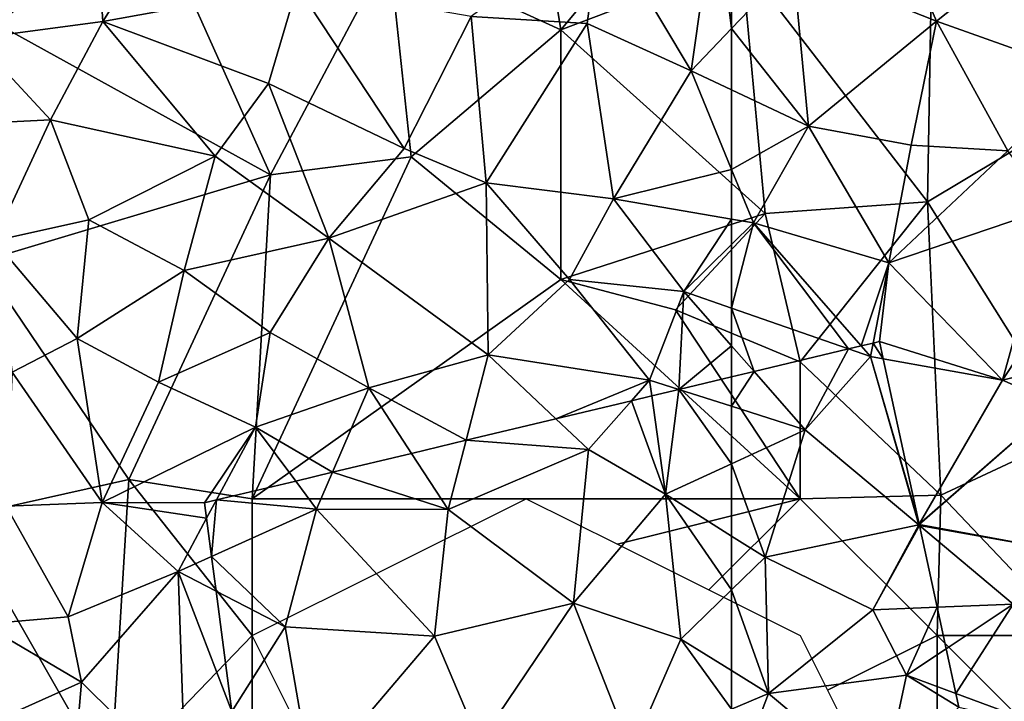
# Model space of a CAD drawing. Extents: x -2000 to -964, y -2000 to -984.
# Drawn here: x -1901 to -1865, y -1620 to -1595 of the extents above; entities that cross this region are included whole.
import ezdxf

# ---------------------------------------------------------------- set-up
doc = ezdxf.new("R2010")
doc.units = 0
doc.header["$MEASUREMENT"] = 0
for name, color, linetype in [('Skov', 109, 'Continuous'), ('Terraen', 33, 'Continuous'), ('Terraen_skov', 33, 'Continuous')]:
    doc.layers.add(name, color=color, linetype=linetype)

# ---------------------------------------------------------------- blocks, each defined once
blk = doc.blocks.new('1km_6223_571_Flyttet_X-573000m_Y-6225000m_ACAD_1_FMEBLOCK31')
at = {"layer": 'Terraen_skov', "color": 92, "true_color": 0x00cc00}
for points in [[(-8.5, -14.225, 19.906), (-6.25, -11.878, 19.93), (-8.5, -10.001, 19.97)], [(-6.25, -11.878, 19.93), (-1.02, -13.958, 19.88), (-2.43, -10.708, 19.93)], [(-2.43, -10.708, 19.93), (-1.02, -13.958, 19.88), (1.98, -11.558, 20.8)], [(4.42, -15.888, 19.75), (1.98, -11.558, 20.8), (-1.02, -13.958, 19.88)], [(-5.69, -17.788, 19.75), (-6.25, -11.878, 19.93), (-8.5, -14.225, 19.906)], [(-6.25, -11.878, 19.93), (-5.69, -17.788, 19.75), (-1.02, -13.958, 19.88)], [(-5.69, -17.788, 19.75), (-1.94, -18.488, 19.75), (-1.02, -13.958, 19.88)], [(1.58, -18.688, 20.12), (-1.02, -13.958, 19.88), (-1.94, -18.488, 19.75)], [(1.58, -18.688, 20.12), (4.42, -15.888, 19.75), (-1.02, -13.958, 19.88)], [(-8.5, -16.465, 19.842), (-5.69, -17.788, 19.75), (-8.5, -14.225, 19.906)], [(-8.5, -19.377, 19.702), (-5.69, -17.788, 19.75), (-8.5, -16.465, 19.842)], [(-8.5, -19.377, 19.702), (-7.7, -21.328, 19.6), (-5.69, -17.788, 19.75)], [(-5.69, -17.788, 19.75), (-7.7, -21.328, 19.6), (-2.76, -22.778, 19.58)], [(-5.69, -17.788, 19.75), (-2.76, -22.778, 19.58), (-1.94, -18.488, 19.75)], [(-2.76, -22.778, 19.58), (1.58, -18.688, 20.12), (-1.94, -18.488, 19.75)], [(-2.76, -22.778, 19.58), (3.13, -20.788, 20.29), (1.58, -18.688, 20.12)], [(-8.5, -19.377, 19.702), (-8.5, -21.191, 19.633), (-7.7, -21.328, 19.6)], [(1.39, -27.068, 19.43), (3.13, -20.788, 20.29), (-2.76, -22.778, 19.58)], [(1.39, -27.068, 19.43), (4.74, -21.938, 19.51), (3.13, -20.788, 20.29)], [(-8.5, -22.116, 19.616), (-7.7, -21.328, 19.6), (-8.5, -21.191, 19.633)], [(-7.7, -21.328, 19.6), (-8.5, -24.436, 19.594), (-4.23, -25.929, 19.456)], [(-8.5, -22.116, 19.616), (-8.5, -24.436, 19.594), (-7.7, -21.328, 19.6)], [(-2.76, -22.778, 19.58), (-7.7, -21.328, 19.6), (-3.771, -25.819, 19.444)], [(-7.7, -21.328, 19.6), (-4.23, -25.929, 19.456), (-3.771, -25.819, 19.444)], [(1.39, -27.068, 19.43), (6.13, -25.888, 18.87), (4.74, -21.938, 19.51)], [(-3.333, -25.714, 19.452), (-2.76, -22.778, 19.58), (-3.771, -25.819, 19.444)], [(-3.333, -25.714, 19.452), (-3.1, -25.658, 19.456), (-2.76, -22.778, 19.58)], [(-2.76, -22.778, 19.58), (-3.1, -25.658, 19.456), (1.39, -27.068, 19.43)], [(-8.5, -24.436, 19.594), (-8.5, -25.812, 19.52), (-7.675, -26.752, 19.459)], [(-8.5, -24.436, 19.594), (-7.675, -26.752, 19.459), (-4.23, -25.929, 19.456)], [(-8.5, -25.812, 19.52), (-8.5, -26.949, 19.478), (-7.675, -26.752, 19.459)], [(1.39, -27.068, 19.43), (-3.1, -25.658, 19.456), (-2.963, -26.292, 19.43)], [(3.38, -27.938, 20.14), (6.13, -25.888, 18.87), (1.39, -27.068, 19.43)], [(-2.963, -26.292, 19.43), (-1.655, -32.333, 19.131), (1.39, -27.068, 19.43)], [(-1.655, -32.333, 19.131), (3.38, -27.938, 20.14), (1.39, -27.068, 19.43)], [(-1.655, -32.333, 19.131), (-1.653, -32.343, 19.133), (3.38, -27.938, 20.14)], [(3.3, -33.258, 20.11), (3.38, -27.938, 20.14), (-1.653, -32.343, 19.133)], [(-1.649, -32.362, 19.134), (3.3, -33.258, 20.11), (-1.653, -32.343, 19.133)], [(-1.645, -32.379, 19.131), (3.3, -33.258, 20.11), (-1.649, -32.362, 19.134)], [(-1.645, -32.379, 19.131), (1.78, -35.248, 19.25), (3.3, -33.258, 20.11)], [(-1.645, -32.379, 19.131), (-0.999, -35.362, 19.223), (1.78, -35.248, 19.25)], [(-0.999, -35.362, 19.223), (-0.67, -36.882, 19.25), (1.78, -35.248, 19.25)], [(-0.317, -38.516, 19.278), (1.78, -35.248, 19.25), (-0.67, -36.882, 19.25)], [(-0.317, -38.516, 19.278), (3.01, -39.748, 19.33), (1.78, -35.248, 19.25)], [(3.01, -39.748, 19.33), (-0.317, -38.516, 19.278), (-0.21, -39.008, 19.28)]]:
    blk.add_polyline3d(points, close=True, dxfattribs=at)
blk = doc.blocks.new('1km_6223_571_Flyttet_X-573000m_Y-6225000m_ACAD_1_FMEBLOCK44')
at = {"layer": 'Terraen', "color": 9, "true_color": 0xbbbbbb}
for points in [[(-61.675, -45.354, 19.459), (-59.81, -47.48, 19.32), (-58.23, -44.53, 19.456)], [(-59.81, -47.48, 19.32), (-57.43, -44.81, 19.43), (-58.23, -44.53, 19.456)], [(-57.771, -44.42, 19.444), (-58.23, -44.53, 19.456), (-57.43, -44.81, 19.43)], [(-57.333, -44.316, 19.452), (-57.771, -44.42, 19.444), (-57.43, -44.81, 19.43)], [(-57.333, -44.316, 19.452), (-57.43, -44.81, 19.43), (-56.963, -44.893, 19.43)], [(-57.333, -44.316, 19.452), (-56.963, -44.893, 19.43), (-57.1, -44.26, 19.456)], [(-55.67, -50.96, 19.13), (-57.43, -44.81, 19.43), (-59.81, -47.48, 19.32)], [(-56.963, -44.893, 19.43), (-57.43, -44.81, 19.43), (-55.655, -50.934, 19.131)], [(-57.43, -44.81, 19.43), (-55.67, -50.96, 19.13), (-55.655, -50.934, 19.131)], [(-62.5, -46.624, 19.438), (-59.81, -47.48, 19.32), (-61.675, -45.354, 19.459)], [(-62.5, -46.624, 19.438), (-61.675, -45.354, 19.459), (-62.5, -45.551, 19.478)], [(-62.5, -48.725, 19.362), (-59.81, -47.48, 19.32), (-62.5, -46.624, 19.438)], [(-61.28, -52.14, 19.21), (-59.81, -47.48, 19.32), (-62.5, -48.725, 19.362)], [(-61.28, -52.14, 19.21), (-55.67, -50.96, 19.13), (-59.81, -47.48, 19.32)], [(-62.5, -51.367, 19.274), (-61.28, -52.14, 19.21), (-62.5, -48.725, 19.362)], [(-57.35, -54.06, 19.2), (-55.67, -50.96, 19.13), (-61.28, -52.14, 19.21)], [(-55.645, -50.981, 19.131), (-55.67, -50.96, 19.13), (-57.35, -54.06, 19.2)], [(-55.645, -50.981, 19.131), (-57.35, -54.06, 19.2), (-54.999, -53.964, 19.223)], [(-55.655, -50.934, 19.131), (-55.67, -50.96, 19.13), (-55.653, -50.945, 19.133)], [(-55.649, -50.964, 19.134), (-55.653, -50.945, 19.133), (-55.67, -50.96, 19.13)], [(-55.645, -50.981, 19.131), (-55.649, -50.964, 19.134), (-55.67, -50.96, 19.13)], [(-62.5, -51.367, 19.274), (-62.5, -53.324, 19.226), (-61.28, -52.14, 19.21)], [(-62.5, -53.324, 19.226), (-61.15, -57.11, 19.26), (-61.28, -52.14, 19.21)], [(-57.35, -54.06, 19.2), (-61.28, -52.14, 19.21), (-61.15, -57.11, 19.26)], [(-62.5, -53.324, 19.226), (-62.5, -56.277, 19.256), (-61.15, -57.11, 19.26)], [(-57.35, -54.06, 19.2), (-61.15, -57.11, 19.26), (-56.12, -56.45, 19.25)], [(-54.999, -53.964, 19.223), (-57.35, -54.06, 19.2), (-56.12, -56.45, 19.25)], [(-54.999, -53.964, 19.223), (-56.12, -56.45, 19.25), (-54.67, -55.484, 19.25)], [(-54.317, -57.118, 19.278), (-54.67, -55.484, 19.25), (-56.12, -56.45, 19.25)], [(-62.5, -56.277, 19.256), (-62.5, -57.684, 19.236), (-61.15, -57.11, 19.26)], [(-57, -60.58, 19.24), (-56.12, -56.45, 19.25), (-61.15, -57.11, 19.26)], [(-56.12, -56.45, 19.25), (-57, -60.58, 19.24), (-54.21, -57.61, 19.28)], [(-56.12, -56.45, 19.25), (-54.21, -57.61, 19.28), (-54.317, -57.118, 19.278)], [(-62.5, -57.684, 19.236), (-62.5, -60.68, 19.18), (-61.15, -57.11, 19.26)], [(-62.5, -60.68, 19.18), (-57, -60.58, 19.24), (-61.15, -57.11, 19.26)]]:
    blk.add_polyline3d(points, close=True, dxfattribs=at)
blk = doc.blocks.new('1km_6223_571_Flyttet_X-573000m_Y-6225000m_ACAD_1_FMEBLOCK79')
at = {"layer": 'Terraen', "color": 9, "true_color": 0xbbbbbb}
for points in [[(9.62, -46.624, 19.438), (9.62, -45.551, 19.478), (7.693, -46.011, 19.523)], [(6.702, -46.248, 19.546), (5.959, -46.426, 19.546), (7.21, -49.84, 19.4)], [(7.693, -46.011, 19.523), (6.702, -46.248, 19.546), (7.21, -49.84, 19.4)], [(9.62, -48.725, 19.362), (7.693, -46.011, 19.523), (7.21, -49.84, 19.4)], [(9.62, -46.624, 19.438), (7.693, -46.011, 19.523), (9.62, -48.725, 19.362)], [(5.959, -46.426, 19.546), (3.206, -47.084, 19.545), (4.4, -48.21, 19.49)], [(5.959, -46.426, 19.546), (4.4, -48.21, 19.49), (7.21, -49.84, 19.4)], [(-0.076, -47.869, 19.555), (4.4, -48.21, 19.49), (3.206, -47.084, 19.545)], [(-0.076, -47.869, 19.555), (-2.065, -48.344, 19.562), (-0.73, -50.4, 19.47)], [(-0.076, -47.869, 19.555), (-0.73, -50.4, 19.47), (4.4, -48.21, 19.49)], [(-2.065, -48.344, 19.562), (-4.949, -49.034, 19.552), (-0.73, -50.4, 19.47)], [(3.85, -53.82, 19.3), (4.4, -48.21, 19.49), (-0.73, -50.4, 19.47)], [(3.85, -53.82, 19.3), (7.21, -49.84, 19.4), (4.4, -48.21, 19.49)], [(9.62, -51.367, 19.274), (9.62, -48.725, 19.362), (7.21, -49.84, 19.4)], [(-4.949, -49.034, 19.552), (-6.294, -49.355, 19.545), (-5.53, -50.38, 19.5)], [(-4.949, -49.034, 19.552), (-5.53, -50.38, 19.5), (-0.73, -50.4, 19.47)], [(-5.53, -50.38, 19.5), (-6.294, -49.355, 19.545), (-9.186, -50.046, 19.539)], [(7.76, -55.13, 19.25), (7.21, -49.84, 19.4), (3.85, -53.82, 19.3)], [(9.62, -51.367, 19.274), (7.21, -49.84, 19.4), (9.62, -53.324, 19.226)], [(7.21, -49.84, 19.4), (7.76, -55.13, 19.25), (9.62, -53.324, 19.226)], [(-9.186, -50.046, 19.539), (-9.62, -50.15, 19.539), (-9.546, -50.716, 19.516)], [(-9.365, -52.108, 19.462), (-9.186, -50.046, 19.539), (-9.546, -50.716, 19.516)], [(-9.365, -52.108, 19.462), (-5.53, -50.38, 19.5), (-9.186, -50.046, 19.539)], [(-9.365, -52.108, 19.462), (-6.68, -54.68, 19.25), (-5.53, -50.38, 19.5)], [(-1.23, -55.02, 19.29), (-5.53, -50.38, 19.5), (-6.68, -54.68, 19.25)], [(-1.23, -55.02, 19.29), (-0.73, -50.4, 19.47), (-5.53, -50.38, 19.5)], [(-1.23, -55.02, 19.29), (3.85, -53.82, 19.3), (-0.73, -50.4, 19.47)], [(-9.365, -52.108, 19.462), (-9.199, -53.378, 19.379), (-6.68, -54.68, 19.25)], [(-9.199, -53.378, 19.379), (-8.626, -57.776, 19.197), (-6.68, -54.68, 19.25)], [(9.62, -56.277, 19.256), (9.62, -53.324, 19.226), (7.76, -55.13, 19.25)], [(-1.23, -55.02, 19.29), (0.42, -58.9, 19.28), (3.85, -53.82, 19.3)], [(0.42, -58.9, 19.28), (5.98, -59.23, 19.17), (3.85, -53.82, 19.3)], [(7.76, -55.13, 19.25), (3.85, -53.82, 19.3), (5.98, -59.23, 19.17)], [(-5.71, -60.29, 19.11), (-6.68, -54.68, 19.25), (-8.626, -57.776, 19.197)], [(-1.23, -55.02, 19.29), (-6.68, -54.68, 19.25), (-5.71, -60.29, 19.11)], [(-1.23, -55.02, 19.29), (-5.71, -60.29, 19.11), (0.42, -58.9, 19.28)], [(7.76, -55.13, 19.25), (5.98, -59.23, 19.17), (9.62, -57.684, 19.236)], [(9.62, -56.277, 19.256), (7.76, -55.13, 19.25), (9.62, -57.684, 19.236)]]:
    blk.add_polyline3d(points, close=True, dxfattribs=at)
blk = doc.blocks.new('1km_6223_571_Flyttet_X-573000m_Y-6225000m_ACAD_1_FMEBLOCK113')
at = {"layer": 'Terraen_skov', "color": 92, "true_color": 0x00cc00}
for points in [[(39.55, -32.57, 20.62), (42.6, -27.69, 20.8), (39.38, -30.05, 20.79)], [(39.55, -32.57, 20.62), (46.64, -31.28, 20.4), (42.6, -27.69, 20.8)], [(61.91, -28.11, 19.98), (57.74, -28.87, 20.21), (61.02, -34.37, 19.89)], [(62.5, -32.827, 19.906), (61.91, -28.11, 19.98), (61.02, -34.37, 19.89)], [(62.5, -32.827, 19.906), (62.5, -28.602, 19.97), (61.91, -28.11, 19.98)], [(57.74, -28.87, 20.21), (52.99, -32.39, 20.17), (57.23, -32.65, 20.08)], [(57.74, -28.87, 20.21), (57.23, -32.65, 20.08), (61.02, -34.37, 19.89)], [(34.87, -33.19, 20.68), (39.55, -32.57, 20.62), (39.38, -30.05, 20.79)], [(39.55, -32.57, 20.62), (45.59, -34.83, 20.26), (46.64, -31.28, 20.4)], [(46.64, -31.28, 20.4), (45.59, -34.83, 20.26), (50.54, -37.21, 20.04)], [(46.64, -31.28, 20.4), (50.54, -37.21, 20.04), (52.99, -32.39, 20.17)], [(34.87, -33.19, 20.68), (37.64, -36.16, 20.45), (39.55, -32.57, 20.62)], [(39.55, -32.57, 20.62), (37.64, -36.16, 20.45), (43.65, -37.49, 20.2)], [(39.55, -32.57, 20.62), (43.65, -37.49, 20.2), (45.59, -34.83, 20.26)], [(50.54, -37.21, 20.04), (53.54, -38.46, 19.89), (52.99, -32.39, 20.17)], [(57.23, -32.65, 20.08), (52.99, -32.39, 20.17), (53.54, -38.46, 19.89)], [(57.23, -32.65, 20.08), (53.54, -38.46, 19.89), (58.19, -39.05, 19.81)], [(57.23, -32.65, 20.08), (58.19, -39.05, 19.81), (61.02, -34.37, 19.89)], [(62.5, -35.067, 19.842), (62.5, -32.827, 19.906), (61.02, -34.37, 19.89)], [(34.87, -33.19, 20.68), (33.24, -36.38, 20.58), (37.64, -36.16, 20.45)], [(62.5, -37.979, 19.702), (61.02, -34.37, 19.89), (58.19, -39.05, 19.81)], [(62.5, -37.979, 19.702), (62.5, -35.067, 19.842), (61.02, -34.37, 19.89)], [(47.8, -40.48, 19.95), (45.59, -34.83, 20.26), (43.65, -37.49, 20.2)], [(47.8, -40.48, 19.95), (50.54, -37.21, 20.04), (45.59, -34.83, 20.26)], [(37.64, -36.16, 20.45), (33.24, -36.38, 20.58), (35.58, -40.58, 20.22)], [(37.64, -36.16, 20.45), (35.58, -40.58, 20.22), (39.04, -39.82, 20.14)], [(37.64, -36.16, 20.45), (39.04, -39.82, 20.14), (43.65, -37.49, 20.2)], [(47.8, -40.48, 19.95), (53.54, -38.46, 19.89), (50.54, -37.21, 20.04)], [(39.04, -39.82, 20.14), (42.52, -41.66, 19.95), (43.65, -37.49, 20.2)], [(42.52, -41.66, 19.95), (47.8, -40.48, 19.95), (43.65, -37.49, 20.2)], [(62.5, -37.979, 19.702), (58.19, -39.05, 19.81), (62.5, -39.792, 19.633)], [(53.61, -44.75, 19.66), (53.54, -38.46, 19.89), (47.8, -40.48, 19.95)], [(56.58, -42, 19.77), (53.54, -38.46, 19.89), (53.61, -44.75, 19.66)], [(58.19, -39.05, 19.81), (53.54, -38.46, 19.89), (56.58, -42, 19.77)], [(58.19, -39.05, 19.81), (56.58, -42, 19.77), (60.76, -42.43, 19.65)], [(62.5, -39.792, 19.633), (58.19, -39.05, 19.81), (60.76, -42.43, 19.65)], [(39.04, -39.82, 20.14), (35.58, -40.58, 20.22), (38.61, -44.15, 19.89)], [(39.04, -39.82, 20.14), (38.61, -44.15, 19.89), (42.52, -41.66, 19.95)], [(62.5, -40.717, 19.616), (62.5, -39.792, 19.633), (60.76, -42.43, 19.65)], [(35.58, -40.58, 20.22), (36.23, -45.38, 19.91), (38.61, -44.15, 19.89)], [(42.52, -41.66, 19.95), (45.65, -43.93, 19.78), (47.8, -40.48, 19.95)], [(49.26, -45.95, 19.67), (47.8, -40.48, 19.95), (45.65, -43.93, 19.78)], [(49.26, -45.95, 19.67), (53.61, -44.75, 19.66), (47.8, -40.48, 19.95)], [(62.5, -43.038, 19.594), (62.5, -40.717, 19.616), (60.76, -42.43, 19.65)], [(42.52, -41.66, 19.95), (38.61, -44.15, 19.89), (41.58, -45.75, 19.77)], [(42.52, -41.66, 19.95), (41.58, -45.75, 19.77), (45.65, -43.93, 19.78)], [(56.58, -42, 19.77), (53.61, -44.75, 19.66), (59.5, -45.67, 19.57)], [(56.58, -42, 19.77), (59.5, -45.67, 19.57), (60.76, -42.43, 19.65)], [(60.573, -46.011, 19.523), (60.76, -42.43, 19.65), (59.5, -45.67, 19.57)], [(60.573, -46.011, 19.523), (62.5, -44.414, 19.52), (60.76, -42.43, 19.65)], [(62.5, -43.038, 19.594), (60.76, -42.43, 19.65), (62.5, -44.414, 19.52)], [(38.61, -44.15, 19.89), (36.23, -45.38, 19.91), (39.52, -50.14, 19.57)], [(38.61, -44.15, 19.89), (39.52, -50.14, 19.57), (41.58, -45.75, 19.77)], [(45.65, -43.93, 19.78), (41.58, -45.75, 19.77), (45.12, -47.39, 19.63)], [(49.26, -45.95, 19.67), (45.65, -43.93, 19.78), (45.12, -47.39, 19.63)], [(62.5, -45.551, 19.478), (62.5, -44.414, 19.52), (60.573, -46.011, 19.523)], [(52.804, -47.869, 19.555), (53.61, -44.75, 19.66), (49.26, -45.95, 19.67)], [(52.804, -47.869, 19.555), (56.086, -47.084, 19.545), (53.61, -44.75, 19.66)], [(59.5, -45.67, 19.57), (53.61, -44.75, 19.66), (56.086, -47.084, 19.545)], [(39.52, -50.14, 19.57), (36.23, -45.38, 19.91), (36.02, -50.27, 19.73)], [(41.58, -45.75, 19.77), (39.52, -50.14, 19.57), (45.12, -47.39, 19.63)], [(47.931, -49.034, 19.552), (49.26, -45.95, 19.67), (45.12, -47.39, 19.63)], [(50.815, -48.344, 19.562), (49.26, -45.95, 19.67), (47.931, -49.034, 19.552)], [(52.804, -47.869, 19.555), (49.26, -45.95, 19.67), (50.815, -48.344, 19.562)], [(58.839, -46.426, 19.546), (59.5, -45.67, 19.57), (56.086, -47.084, 19.545)], [(59.582, -46.248, 19.546), (59.5, -45.67, 19.57), (58.839, -46.426, 19.546)], [(60.573, -46.011, 19.523), (59.5, -45.67, 19.57), (59.582, -46.248, 19.546)], [(43.26, -50.15, 19.539), (45.12, -47.39, 19.63), (39.52, -50.14, 19.57)], [(43.26, -50.15, 19.539), (43.694, -50.046, 19.539), (45.12, -47.39, 19.63)], [(46.586, -49.355, 19.545), (45.12, -47.39, 19.63), (43.694, -50.046, 19.539)], [(47.931, -49.034, 19.552), (45.12, -47.39, 19.63), (46.586, -49.355, 19.545)], [(38.28, -54.32, 19.45), (36.02, -50.27, 19.73), (35.16, -54.58, 19.56)], [(38.28, -54.32, 19.45), (39.52, -50.14, 19.57), (36.02, -50.27, 19.73)], [(38.28, -54.32, 19.45), (42.29, -52.66, 19.45), (39.52, -50.14, 19.57)], [(43.334, -50.716, 19.516), (43.26, -50.15, 19.539), (39.52, -50.14, 19.57)], [(42.29, -52.66, 19.45), (43.334, -50.716, 19.516), (39.52, -50.14, 19.57)], [(43.334, -50.716, 19.516), (42.29, -52.66, 19.45), (43.515, -52.108, 19.462)], [(43.515, -52.108, 19.462), (42.29, -52.66, 19.45), (43.681, -53.378, 19.379)], [(38.28, -54.32, 19.45), (38.77, -56.7, 19.34), (42.29, -52.66, 19.45)], [(42.29, -52.66, 19.45), (38.77, -56.7, 19.34), (42.56, -60.47, 19.15)], [(43.681, -53.378, 19.379), (42.29, -52.66, 19.45), (44.254, -57.776, 19.197)], [(42.29, -52.66, 19.45), (42.56, -60.47, 19.15), (44.254, -57.776, 19.197)], [(38.77, -56.7, 19.34), (35.16, -54.58, 19.56), (33.72, -58.97, 19.37)], [(38.28, -54.32, 19.45), (35.16, -54.58, 19.56), (38.77, -56.7, 19.34)], [(38.77, -56.7, 19.34), (33.72, -58.97, 19.37), (38.33, -61.81, 19.22)], [(38.77, -56.7, 19.34), (38.33, -61.81, 19.22), (42.56, -60.47, 19.15)]]:
    blk.add_polyline3d(points, close=True, dxfattribs=at)
blk = doc.blocks.new('1km_6223_571_Flyttet_X-573000m_Y-6225000m_ACAD_1_FMEBLOCK149')
at = {"layer": 'Skov', "color": 107, "true_color": 0x3b7449}
for points in [[(-158.75, -92.5, 23.167), (-152.49, -95.38, 35.711), (-153.75, -87.5, 20.389)], [(-153.75, -87.5, 20.389), (-152.49, -95.38, 35.711), (-146.71, -88.43, 30.731)], [(-152.49, -95.38, 35.711), (-145.88, -92.87, 38.162), (-146.71, -88.43, 30.731)], [(-138.88, -89.1, 38.62), (-145.88, -92.87, 38.162), (-139.1, -101.66, 19.776)], [(-133.65, -98.39, 19.885), (-138.88, -89.1, 38.62), (-139.1, -101.66, 19.776)], [(-158.75, -92.5, 23.167), (-166.55, -92.93, 20.646), (-163.08, -100.67, 33.243)], [(-158.75, -92.5, 23.167), (-163.08, -100.67, 33.243), (-157.95, -100.02, 20.054)], [(-158.75, -92.5, 23.167), (-157.95, -100.02, 20.054), (-152.49, -95.38, 35.711)], [(-173.45, -94.95, 34.562), (-163.08, -100.67, 33.243), (-166.55, -92.93, 20.646)], [(-152.49, -95.38, 35.711), (-145.02, -102.08, 19.723), (-145.88, -92.87, 38.162)], [(-145.88, -92.87, 38.162), (-145.02, -102.08, 19.723), (-139.1, -101.66, 19.776)], [(-173.45, -94.95, 34.562), (-173.65, -103.84, 39.169), (-163.08, -100.67, 33.243)], [(-152.49, -104.5, 19.77), (-152.49, -95.38, 35.711), (-157.95, -100.02, 20.054)], [(-152.49, -104.5, 19.77), (-145.02, -102.08, 19.723), (-152.49, -95.38, 35.711)], [(-133.65, -98.39, 19.885), (-139.1, -101.66, 19.776), (-133.79, -110.12, 30.234)], [(-152.49, -104.5, 19.77), (-157.95, -100.02, 20.054), (-163.75, -112.5, 19.607)], [(-157.95, -100.02, 20.054), (-163.08, -100.67, 33.243), (-163.75, -112.5, 19.607)], [(-163.08, -100.67, 33.243), (-173.65, -103.84, 39.169), (-168.26, -111.8, 19.735)], [(-163.08, -100.67, 33.243), (-168.26, -111.8, 19.735), (-163.75, -112.5, 19.607)], [(-139.1, -101.66, 19.776), (-145.02, -102.08, 19.723), (-143.75, -107.5, 19.488)], [(-138.61, -112.37, 31.812), (-139.1, -101.66, 19.776), (-143.75, -107.5, 19.488)], [(-133.79, -110.12, 30.234), (-139.1, -101.66, 19.776), (-138.61, -112.37, 31.812)], [(-152.49, -104.5, 19.77), (-148.3, -105.6, 24.872), (-145.02, -102.08, 19.723)], [(-143.75, -107.5, 19.488), (-145.02, -102.08, 19.723), (-148.3, -105.6, 24.872)], [(-173.65, -103.84, 39.169), (-174.46, -113.19, 42.621), (-168.26, -111.8, 19.735)], [(-153.75, -112.5, 19.468), (-143.75, -112.5, 19.329), (-152.49, -104.5, 19.77), (-163.75, -112.5, 19.607)], [(-152.49, -104.5, 19.77), (-143.75, -112.5, 19.329), (-148.3, -105.6, 24.872)], [(-143.75, -107.5, 19.488), (-148.3, -105.6, 24.872), (-143.75, -112.5, 19.329)], [(-138.61, -112.37, 31.812), (-143.75, -107.5, 19.488), (-143.75, -112.5, 19.329)], [(-133.79, -110.12, 30.234), (-138.61, -112.37, 31.812), (-133.75, -117.5, 25.555)], [(-174.46, -113.19, 42.621), (-168.93, -122.87, 23.245), (-168.26, -111.8, 19.735)], [(-163.75, -117.5, 19.385), (-168.26, -111.8, 19.735), (-168.93, -122.87, 23.245)], [(-163.75, -117.5, 19.385), (-163.75, -112.5, 19.607), (-168.26, -111.8, 19.735)], [(-153.75, -112.5, 19.468), (-163.75, -112.5, 19.607), (-163.75, -117.5, 19.385)], [(-153.75, -112.5, 19.468), (-150.417, -114.167, 19.348), (-143.75, -112.5, 19.329)], [(-147.083, -115.833, 19.239), (-143.75, -112.5, 19.329), (-150.417, -114.167, 19.348)], [(-147.083, -115.833, 19.239), (-143.75, -117.5, 19.165), (-142.75, -119.5, 19.12), (-138.75, -117.5, 19.169), (-143.75, -112.5, 19.329)], [(-138.75, -117.5, 19.169), (-138.61, -112.37, 31.812), (-143.75, -112.5, 19.329)], [(-133.75, -117.5, 25.555), (-138.61, -112.37, 31.812), (-138.75, -117.5, 19.169)], [(-173.75, -122.5, 19.302), (-168.93, -122.87, 23.245), (-174.46, -113.19, 42.621)], [(-163.75, -122.5, 19.164), (-163.75, -117.5, 19.385), (-168.93, -122.87, 23.245)], [(-158.75, -127.5, 18.924), (-163.75, -117.5, 19.385), (-163.75, -122.5, 19.164)], [(-138.75, -127.5, 19.091), (-138.75, -117.5, 19.169), (-142.75, -119.5, 19.12)], [(-133.75, -122.5, 26.165), (-133.75, -117.5, 25.555), (-138.75, -117.5, 19.169)], [(-133.75, -122.5, 26.165), (-138.75, -117.5, 19.169), (-138.75, -127.5, 19.091)]]:
    blk.add_polyline3d(points, close=True, dxfattribs=at)

msp = doc.modelspace()

# ---------------------------------------------------------------- block references
at = {"layer": 'Skov', "color": 107, "true_color": 0x3b7449}
msp.add_blockref('1km_6223_571_Flyttet_X-573000m_Y-6225000m_ACAD_1_FMEBLOCK149', (-1728.75, -1500), dxfattribs=at)
at = {"layer": 'Terraen', "color": 9, "true_color": 0xbbbbbb}
for name, p in [('1km_6223_571_Flyttet_X-573000m_Y-6225000m_ACAD_1_FMEBLOCK79', (-1884.62, -1562.5)), ('1km_6223_571_Flyttet_X-573000m_Y-6225000m_ACAD_1_FMEBLOCK44', (-1812.5, -1562.5))]:
    msp.add_blockref(name, p, dxfattribs=at)
at = {"layer": 'Terraen_skov', "color": 92, "true_color": 0x00cc00}
for name, p in [('1km_6223_571_Flyttet_X-573000m_Y-6225000m_ACAD_1_FMEBLOCK113', (-1937.5, -1562.5)), ('1km_6223_571_Flyttet_X-573000m_Y-6225000m_ACAD_1_FMEBLOCK31', (-1866.5, -1581.102))]:
    msp.add_blockref(name, p, dxfattribs=at)

doc.saveas('drawing.dxf')
